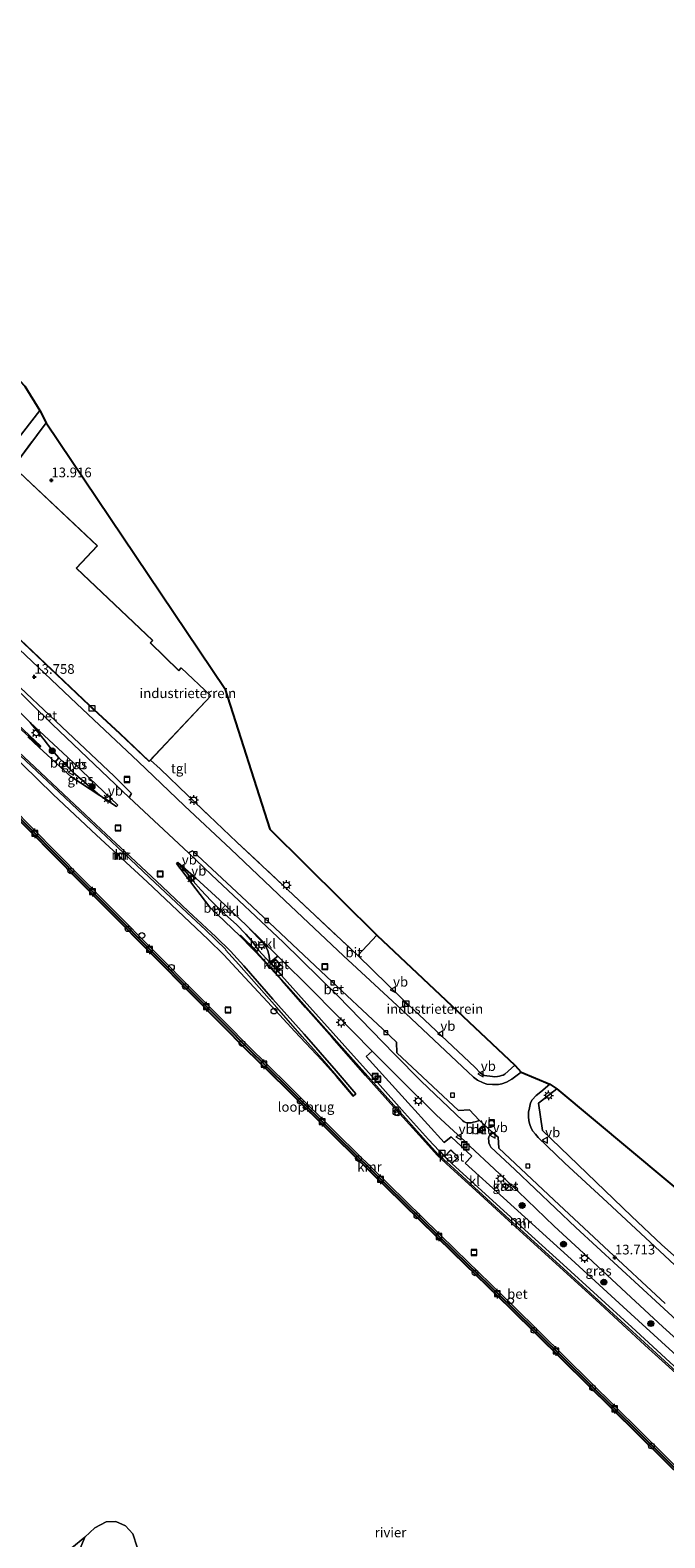
# Model space of a CAD drawing. Units: metres. Extents: x 189997 to 200005, y 437498 to 443753.
# Drawn here: x 191149 to 191313, y 442878 to 443267 of the extents above; entities that cross this region are included whole.
import ezdxf
from ezdxf.enums import TextEntityAlignment as Align

# ---------------------------------------------------------------- set-up
doc = ezdxf.new("R2010")
doc.units = ezdxf.units.M
doc.linetypes.add('IE-TERREINAFSCHEIDING', pattern=[10, 8, -2])
doc.layers.get('0').update_dxf_attribs({"lineweight": 25})
for name, color, linetype, lineweight in [('B-ME-GR-BOOM-S-B1', 93, 'Continuous', 18), ('B-ME-GW-HOOGTEPUNT-S-B1', 10, 'Continuous', 25), ('B-ME-GW-KRUINLIJN-L-B1', 93, 'Continuous', 18), ('B-ME-GW-TEENLIJN-L-B1', 93, 'Continuous', 18), ('B-ME-IE-GRASLAND-GV-B6', 93, 'Continuous', 18), ('B-ME-IE-GRONDWERKLIJN-GROND_INGERICHT-GV-B6', 253, 'Continuous', 18), ('B-ME-IE-GRONDWERKLIJN-GROND_NIETINGERICHT-GV-B6', 253, 'Continuous', 18), ('B-ME-IE-INRICHTINGSELEMENT-S-B1', 253, 'Continuous', 18), ('B-ME-IE-MEUBILAIR_WEGMEUBILAIR-LICHTMAST-S-B1', 8, 'Continuous', 18), ('B-ME-IE-TERREINAFSCHEIDING-DOORGANG-L-B1', 8, 'IE-TERREINAFSCHEIDING-KUNSTMATIG-OPEN', 18), ('B-ME-IE-TERREINAFSCHEIDING-RASTERHEKWERK-L-B1', 8, 'IE-TERREINAFSCHEIDING', 18), ('B-ME-KG-KADASTRAAL-DAKRAND-L-B1', 13, 'Continuous', 18), ('B-ME-KG-KADASTRAAL-OPNAMEDTMGRENS-L-B1', 10, 'Continuous', 25), ('B-ME-KW-LOOPBRUG-GV-B7', 213, 'Continuous', 18), ('B-ME-MW-MUUR-GV-B6', 8, 'IE-TERREINAFSCHEIDING-KUNSTMATIG', 18), ('B-ME-MW-MUUR-L-B1', 8, 'IE-TERREINAFSCHEIDING-KUNSTMATIG', 18), ('B-ME-OB-BEKLEDING-GV-B6', 253, 'Continuous', 18), ('B-ME-OB-WATERLIJN-L-B1', 133, 'OB-WATERLIJN', 18), ('B-ME-OG-BEBOUWING-GV-B6', 173, 'Continuous', 18), ('B-ME-OG-WATER-GV-B6', 153, 'Continuous', 18), ('B-ME-VH-VERH_SOORT-BETON-OVERIG-GV-B6', 8, 'IE-TERREINAFSCHEIDING-NATUURLIJK-HOUTWAL', 18), ('B-ME-VH-VERH_SOORT-BITUMEN-GV-B6', 8, 'IE-TERREINAFSCHEIDING-NATUURLIJK-HOUTWAL', 18), ('B-ME-VH-VERH_SOORT-KLINKERS-GV-B6', 8, 'IE-TERREINAFSCHEIDING-NATUURLIJK-HOUTWAL', 18), ('B-ME-VH-VERH_SOORT-TEGELS-GV-B6', 8, 'Continuous', 18), ('B-ME-VV-BOLDER-S-B1', 213, 'Continuous', 18), ('B-ME-VV-KADEMUUR-GV-B6', 10, 'Continuous', 25), ('B-ME-VV-KOLK-S-B1', 8, 'Continuous', 18), ('B-ME-VW-MEUBILAIR_WEGMEUBILAIR-VERKEERSBORD-S-B1', 8, 'Continuous', 18)]:
    doc.layers.add(name, color=color, linetype=linetype, lineweight=lineweight)
doc.styles.add('NLCS-ISO', font='NLCS-ISO.TTF')
doc.linetypes.add('IE-TERREINAFSCHEIDING-KUNSTMATIG', pattern='A,4,[82,NLCS.SHX,S=0.75,R=90,X=0,Y=0],4,-2', length=10)
doc.linetypes.add('IE-TERREINAFSCHEIDING-KUNSTMATIG-OPEN', pattern='A,7,-1.5,[67,NLCS.SHX,S=0.75,R=0,X=0,Y=0],-1.5', length=10)
doc.linetypes.add('IE-TERREINAFSCHEIDING-NATUURLIJK-HOUTWAL', pattern='A,7,-1.5,[67,NLCS.SHX,S=0.75,R=45,X=0,Y=0],-1.5,7,-1.5,[70,NLCS.SHX,S=0.75,R=0,X=0,Y=0],-1.5', length=20)
doc.linetypes.add('OB-WATERLIJN', pattern='A,10,[32,NLCS.SHX,S=2,R=0,X=0,Y=0],-12', length=22)

# ---------------------------------------------------------------- blocks, each defined once
blk = doc.blocks.new('dtb')
blk.add_circle((0, 0), 0.75)
blk = doc.blocks.new('bolder')
for p, q in [((-0.75, 0), (-1.25, 0)), ((-0.75, 0.75), (-0.75, -0.75)), ((0.75, 0.75), (-0.75, 0.75)), ((0.75, -0.75), (0.75, 0.75)), ((0.75, 0), (1.25, 0)), ((-0.75, -0.75), (0.75, -0.75))]:
    blk.add_line(p, q)
blk.add_circle((0, 0), 0.673)
blk = doc.blocks.new('kast')
blk.add_line((-0.75, -0.75), (0.75, 0.75))
blk.add_lwpolyline([(-0.75, 0.75), (0.75, 0.75), (0.75, -0.75), (-0.75, -0.75)], close=True)
blk = doc.blocks.new('put')
for p, q in [((0.75, 0.75), (-0.75, 0.75)), ((-0.75, 0.75), (-0.75, -0.75)), ((0.75, -0.75), (0.75, 0.75)), ((-0.75, -0.75), (0.75, -0.75))]:
    blk.add_line(p, q)
blk.add_lwpolyline([(-0.625, 0.625), (0.625, 0.625), (0.625, -0.625), (-0.625, -0.625)], close=True)
blk = doc.blocks.new('verkeersbord')
for p, q in [((0, 0.75), (-0.75, -0.625)), ((0.75, -0.625), (0, 0.75)), ((-0.75, -0.625), (0.75, -0.625))]:
    blk.add_line(p, q)
blk = doc.blocks.new('prullenbak')
for centre in [(-0.375, 0), (0.375, 0)]:
    blk.add_circle(centre, 0.75)
blk = doc.blocks.new('boom')
blk.add_hatch(color=256).paths.add_polyline_path([(-0.75, 0, 1), (0.75, 0, 1)])
blk.add_circle((0, 0), 0.75)
blk = doc.blocks.new('hoogtepunt')
for p, q in [((-0.5, 0), (0.5, 0)), ((0, 0.5), (0, -0.5))]:
    blk.add_line(p, q)
blk = doc.blocks.new('kolk')
blk.add_lwpolyline([(-0.5, -0.5), (0.5, -0.5), (0.5, 0.5), (-0.5, 0.5)], close=True)
blk = doc.blocks.new('lantaarnpaal')
for p, q in [((-0.75, 0), (-1.25, 0)), ((-0.88, 0.88), (-0.53, 0.53)), ((0, 0.75), (0, 1.25)), ((0.53, 0.53), (0.88, 0.88)), ((0.75, 0), (1.25, 0)), ((-0.53, -0.53), (-0.88, -0.88)), ((0, -0.75), (0, -1.25)), ((0.53, -0.53), (0.88, -0.88))]:
    blk.add_line(p, q)
blk.add_circle((0, 0), 0.75)

msp = doc.modelspace()

# ---------------------------------------------------------------- linework, layer by layer
at = {"layer": 'B-ME-GW-KRUINLIJN-L-B1'}
msp.add_line((191156.37, 443079.06, 14.66), (191157.92, 443077.63, 14.66), dxfattribs=at)
for points in [[(191156.37, 443079.06, 14.66), (191154.51, 443081.15, 14.57), (191152.5, 443083.72, 14.35), (191151.47, 443085.05, 14.17), (191148.95, 443088.23, 13.94)], [(191166.95, 443069.35, 14.05), (191163.63, 443072.18, 14.41), (191160, 443075.27, 14.73), (191158.44, 443076.89, 14.71), (191157.92, 443077.63, 14.66)], [(191166.95, 443069.35, 14.05), (191171.19, 443066.54, 13.94), (191171.61, 443066.82, 13.92)], [(191207.89, 443029.41, 14.34), (191206.5, 443031.4, 14.51), (191204.68, 443033.51, 14.63), (191202.23, 443035.98, 14.63), (191199.21, 443038.73, 14.72), (191195.68, 443042.11, 14.63), (191192.99, 443044.94, 14.37), (191191.04, 443047.25, 14.2), (191189.71, 443048.96, 14.04), (191187.1, 443052.06, 13.9)]]:
    msp.add_polyline3d(points, dxfattribs=at)
at = {"layer": 'B-ME-GW-TEENLIJN-L-B1'}
for points in [[(191171.61, 443066.82, 13.92), (191158.56, 443079.29, 13.94), (191148.95, 443088.23, 13.94)], [(191187.1, 443052.06, 13.9), (191191.76, 443048.01, 13.93), (191197.87, 443042.4, 13.93), (191204.81, 443035.74, 13.97)], [(191210.84, 443026.18, 14.01), (191210.71, 443027.84, 14.09), (191210.37, 443029.34, 14.08), (191209.57, 443030.73, 14.03), (191204.81, 443035.74, 13.97)]]:
    msp.add_polyline3d(points, dxfattribs=at)
at = {"layer": 'B-ME-IE-GRASLAND-GV-B6'}
for points in [[(191148.95, 443088.23, 13.94), (191151.47, 443085.05, 14.17), (191152.5, 443083.72, 14.35), (191154.51, 443081.15, 14.57), (191156.37, 443079.06, 14.66), (191155.35, 443077.98, 14.66), (191151.29, 443081.73, 14.67), (191151.69, 443082.12, 14.65), (191145.78, 443087.72, 13.88), (191137.4, 443095.61, 13.81), (191132.48, 443100.28, 13.81), (191134.11, 443102.82, 13.9), (191137.55, 443099.31, 13.92), (191148.95, 443088.23, 13.94)], [(191171.61, 443066.82, 13.92), (191171.19, 443066.54, 13.94), (191166.95, 443069.35, 14.05), (191163.63, 443072.18, 14.41), (191160, 443075.27, 14.73), (191158.44, 443076.89, 14.71), (191157.92, 443077.63, 14.66), (191156.37, 443079.06, 14.66), (191154.51, 443081.15, 14.57), (191152.5, 443083.72, 14.35), (191151.47, 443085.05, 14.17), (191148.95, 443088.23, 13.94), (191158.56, 443079.29, 13.94), (191171.61, 443066.82, 13.92)], [(191166.95, 443069.35, 14.05), (191159.4, 443074.23, 14.68), (191156.93, 443076.52, 14.66), (191157.92, 443077.63, 14.66), (191158.44, 443076.89, 14.71), (191160, 443075.27, 14.73), (191163.63, 443072.18, 14.41), (191166.95, 443069.35, 14.05)], [(191324.83, 442916.48, 13.7), (191302.17, 442937.26, 13.68), (191288.73, 442949.52, 13.68), (191271.18, 442965.38, 13.69), (191261.35, 442974.33, 13.79), (191262.99, 442976.14, 13.83), (191257.68, 442981.17, 13.84), (191255.87, 442979.68, 13.84), (191247.44, 442988.96, 13.9), (191235.76, 443001.91, 13.97), (191237.3, 443003.28, 13.96), (191245.88, 442994.64, 13.97), (191253.9, 442986.74, 13.9), (191258.3, 442982.7, 13.86), (191261.22, 442980.05, 13.87), (191262.49, 442978.71, 13.89), (191268.79, 442972.89, 13.9), (191275, 442967, 13.87), (191284.29, 442958.09, 13.88), (191292.99, 442950.03, 13.88), (191302.89, 442940.86, 13.87), (191312.4, 442932.09, 13.79), (191323, 442922.48, 13.73)], [(191271.62, 442969.29, 13.8), (191270.91, 442968.57, 13.8), (191271.91, 442967.6, 13.8), (191272.62, 442968.32, 13.8), (191271.62, 442969.29, 13.8)]]:
    msp.add_polyline3d(points, dxfattribs=at)
at = {"layer": 'B-ME-IE-GRONDWERKLIJN-GROND_INGERICHT-GV-B6'}
for points in [[(191153.06, 443165.66, 13.73), (191199.22, 443097.03, 14), (191210.86, 443060.62, 14.01), (191238.47, 443033.27, 13.95), (191233.54, 443028.05, 13.88), (191215.46, 443045.01, 13.83), (191202.32, 443057.33, 13.8), (191189.63, 443069.32, 13.79), (191182.53, 443076.27, 13.74), (191180, 443078.46, 13.73), (191195.63, 443095.09, 13.73), (191187.95, 443102.37, 13.73), (191187.36, 443101.63, 13.73), (191180.03, 443108.8, 13.73), (191180.64, 443109.42, 13.73), (191160.87, 443128.08, 13.73), (191166.33, 443133.84, 13.73), (191144.58, 443154.29, 13.73), (191153.06, 443165.66, 13.73)], [(191238.47, 443033.27, 13.95), (191274.18, 442999.7, 13.98), (191271.59, 442997.35, 13.93), (191271.14, 442997.12, 13.93), (191270.7, 442996.97, 13.93), (191270.22, 442996.83, 13.93), (191269.66, 442996.73, 13.94), (191268.95, 442996.68, 13.93), (191268.35, 442996.73, 13.92), (191267.66, 442996.82, 13.92), (191266.88, 442996.91, 13.92), (191266.3, 442997.04, 13.92), (191265.76, 442997.28, 13.92), (191265.31, 442997.61, 13.92), (191263.8, 442999.12, 13.91), (191245.11, 443016.75, 13.88), (191233.54, 443028.05, 13.88), (191238.47, 443033.27, 13.95)], [(191330.58, 442936.87, 13.69), (191312.12, 442953.23, 13.7), (191304.32, 442960.63, 13.76), (191281.25, 442982.77, 13.86), (191280.29, 442989.83, 13.88), (191284.95, 442993.55, 13.88)], [(191284.95, 442993.55, 13.88), (191359.59, 442931.26, 14.08)]]:
    msp.add_polyline3d(points, dxfattribs=at)
at = {"layer": 'B-ME-IE-GRONDWERKLIJN-GROND_NIETINGERICHT-GV-B6'}
msp.add_polyline3d([(191159.66, 442874.95, 7.35), (191163.03, 442877.73, 7.35), (191161.19, 442873.12, 7.7)], dxfattribs=at)
at = {"layer": 'B-ME-IE-TERREINAFSCHEIDING-DOORGANG-L-B1'}
msp.add_line((191182.53, 443076.27, 13.74), (191189.63, 443069.32, 13.79), dxfattribs=at)
at = {"layer": 'B-ME-IE-TERREINAFSCHEIDING-RASTERHEKWERK-L-B1'}
for p, q in [((191144.58, 443154.29, 13.73), (191153.06, 443165.66, 13.73)), ((191180, 443078.46, 13.73), (191182.53, 443076.27, 13.74))]:
    msp.add_line(p, q, dxfattribs=at)
msp.add_polyline3d([(191189.63, 443069.32, 13.79), (191202.32, 443057.33, 13.8), (191215.46, 443045.01, 13.83), (191233.54, 443028.05, 13.88), (191238.47, 443033.27, 13.95)], dxfattribs=at)
at = {"layer": 'B-ME-KG-KADASTRAAL-DAKRAND-L-B1'}
for points in [[(191144.59, 443154.22, 18.22), (191166.26, 443133.84, 18.18), (191160.79, 443128.08, 18.18), (191180.57, 443109.42, 19.55), (191179.96, 443108.8, 19.75), (191187.37, 443101.56, 19.75), (191187.96, 443102.29, 16.93), (191195.56, 443095.09, 16.91), (191179.7, 443078.21, 16.91), (191172.16, 443085.34, 19.64), (191164.22, 443092.66, 19.69), (191125.26, 443129.53, 18.23), (191144.59, 443154.22, 18.22)], [(191211.28, 443025.92, 15.51), (191212.41, 443026.9, 15.51), (191213.61, 443025.57, 15.51), (191212.4, 443024.62, 15.51), (191211.28, 443025.92, 15.51)], [(191256.07, 442976.06, 14.5), (191257.9, 442974.32, 14.5), (191259.48, 442975.9, 14.5), (191257.63, 442977.74, 14.5), (191256.07, 442976.06, 14.5)], [(191271.62, 442969.22, 14.89), (191272.54, 442968.32, 14.89), (191271.91, 442967.67, 14.89), (191270.98, 442968.57, 14.89), (191271.62, 442969.22, 14.89)]]:
    msp.add_polyline3d(points, dxfattribs=at)
at = {"layer": 'B-ME-KG-KADASTRAAL-OPNAMEDTMGRENS-L-B1'}
msp.add_polyline3d([(191035.09, 443267.08, 13.35), (191041.2, 443265.81, 13.14), (191044.61, 443264.08, 13.2), (191063.47, 443263.38, 13.2), (191101.66, 443254, 13.3), (191093.79, 443216.95, 13.54), (191097.45, 443214.15, 13.86), (191099.96, 443207.15, 13.86), (191123.98, 443194.21, 13.68), (191124.74, 443193.22, 13.3), (191146.3, 443176.43, 13.14), (191146.38, 443176.37, 13.65), (191147.54, 443175.1, 13.65), (191151.4, 443168.8, 13.69), (191153.06, 443165.66, 13.73), (191199.22, 443097.03, 14), (191210.86, 443060.62, 14.01), (191238.47, 443033.27, 13.95), (191274.18, 442999.7, 13.98), (191275.77, 442997.86, 13.85), (191283.14, 442994.75, 13.82), (191284.95, 442993.55, 13.88), (191359.59, 442931.26, 14.08)], dxfattribs=at)
at = {"layer": 'B-ME-KW-LOOPBRUG-GV-B7'}
msp.add_polyline3d([(191221.01, 442989.03, 11.06), (191220, 442988.12, 11.06), (191219.39, 442988.78, 11.06), (191220.41, 442989.7, 11.06), (191221.01, 442989.03, 11.06)], dxfattribs=at)
at = {"layer": 'B-ME-MW-MUUR-GV-B6'}
for points in [[(191233.03, 442992.25, 11.39), (191232.41, 442991.71, 11.29), (191228.11, 442996.74, 11.29), (191224.26, 443000.98, 11.29), (191217.31, 443008.36, 11.3), (191211.36, 443014.81, 11.32), (191203.29, 443023.53, 11.31), (191198.95, 443028.2, 11.28), (191194.92, 443032.11, 11.25), (191179.11, 443047, 11.26), (191166.08, 443059.14, 11.27), (191154.88, 443069.63, 11.23), (191139.05, 443085, 11.23)], [(191145.78, 443087.72, 13.88), (191151.69, 443082.12, 14.65), (191151.29, 443081.73, 14.67), (191148.35, 443084.46, 14.43)], [(191143.31, 443083.06, 14.24), (191150.04, 443076.73, 14.68), (191157.56, 443069.71, 14.61), (191165.95, 443061.81, 14.03), (191174.81, 443053.47, 13.92), (191183.05, 443045.82, 14.04), (191189.82, 443039.42, 14.52), (191196.88, 443032.79, 14.66), (191200.64, 443029.15, 14.64), (191204.12, 443025.35, 14.28), (191211.65, 443016.71, 13.52), (191219.68, 443007.65, 12.69), (191227.99, 442998.2, 11.85), (191233.03, 442992.25, 11.39)], [(191320.2, 442916.07, 11.45), (191307.76, 442927.35, 11.41), (191296.19, 442938.05, 11.4), (191283.76, 442949.34, 11.43), (191272.54, 442959.56, 11.4), (191263.14, 442968.19, 11.39), (191257.5, 442973.28, 11.4), (191254.18, 442976.35, 11.36), (191249.39, 442981.63, 11.42), (191242.8, 442988.95, 11.48), (191235.58, 442997.04, 11.61), (191226.92, 443006.84, 12.35), (191220.02, 443014.55, 13.09), (191213.94, 443021.53, 13.67), (191210.22, 443025.64, 14.01), (191207.25, 443028.85, 14.3), (191206.28, 443029.85, 14.44), (191203.07, 443033.08, 14.63), (191203.28, 443033.29, 14.68), (191207.52, 443029.1, 14.3), (191207.89, 443029.41, 14.34)], [(191207.89, 443029.41, 14.34), (191210.84, 443026.18, 14.01), (191213.85, 443022.8, 14.03), (191221.22, 443014.68, 13.95), (191230.2, 443004.62, 14.01), (191238.62, 442995.19, 14.03), (191245.67, 442987.4, 13.94), (191251.87, 442980.46, 13.98), (191256, 442976.06, 13.83), (191257.9, 442974.25, 13.83), (191270.39, 442962.9, 13.65), (191286.61, 442948.14, 13.73), (191304.35, 442931.95, 13.67), (191317.47, 442919.94, 13.71)]]:
    msp.add_polyline3d(points, dxfattribs=at)
at = {"layer": 'B-ME-MW-MUUR-L-B1'}
for points in [[(191090.66, 443139.14, 15.16), (191099.97, 443130.25, 15.08), (191114.67, 443116.5, 15), (191125.37, 443106.35, 14.96), (191133.88, 443098.35, 14.96), (191144.93, 443087.88, 15.11), (191151.41, 443082, 14.8)], [(191232.4, 442991.9, 11.41), (191229.24, 442995.64, 11.67), (191224.33, 443001.28, 12.11), (191219.23, 443007.11, 12.7), (191212.63, 443014.59, 13.31), (191202.86, 443025.65, 14.17), (191199.43, 443029.45, 14.62), (191199.51, 443029.55, 14.63), (191194.26, 443034.61, 14.63), (191189.42, 443039.14, 14.67), (191179.75, 443048.19, 14.54), (191171.47, 443056.02, 14.44), (191162.71, 443064.26, 14.71), (191154.84, 443071.67, 14.77), (191146.44, 443079.57, 14.61), (191137.56, 443087.84, 13.82), (191129.22, 443095.61, 13.13), (191121.98, 443102.4, 12.45), (191115.31, 443108.62, 11.9), (191110.12, 443113.48, 11.34)], [(191350.21, 442889.23, 14.92), (191345.49, 442893.46, 15.06), (191333.97, 442904, 15), (191322.06, 442914.89, 14.97), (191305.55, 442929.94, 14.9), (191293.71, 442940.73, 14.88), (191281.88, 442951.52, 14.86), (191269.9, 442962.37, 14.88), (191257.42, 442973.83, 14.87), (191254.43, 442976.49, 14.91), (191251.25, 442980.01, 14.96), (191242.85, 442989.38, 14.96), (191231.67, 443001.83, 14.93), (191216.15, 443019.21, 14.9), (191207.37, 443028.93, 14.91), (191203.22, 443033.12, 14.91)]]:
    msp.add_polyline3d(points, dxfattribs=at)
at = {"layer": 'B-ME-OB-BEKLEDING-GV-B6'}
for points in [[(191207.89, 443029.41, 14.34), (191207.52, 443029.1, 14.3), (191203.28, 443033.29, 14.68), (191203.07, 443033.08, 14.63), (191195.31, 443040.5, 14.62), (191186.75, 443051.75, 13.9), (191187.1, 443052.06, 13.9), (191189.71, 443048.96, 14.04), (191191.04, 443047.25, 14.2), (191192.99, 443044.94, 14.37), (191195.68, 443042.11, 14.63), (191199.21, 443038.73, 14.72), (191202.23, 443035.98, 14.63), (191204.68, 443033.51, 14.63), (191206.5, 443031.4, 14.51), (191207.89, 443029.41, 14.34)], [(191204.81, 443035.74, 13.97), (191209.57, 443030.73, 14.03), (191210.37, 443029.34, 14.08), (191210.71, 443027.84, 14.09), (191210.84, 443026.18, 14.01), (191207.89, 443029.41, 14.34), (191206.5, 443031.4, 14.51), (191204.68, 443033.51, 14.63), (191202.23, 443035.98, 14.63), (191199.21, 443038.73, 14.72), (191195.68, 443042.11, 14.63), (191192.99, 443044.94, 14.37), (191191.04, 443047.25, 14.2), (191189.71, 443048.96, 14.04), (191187.1, 443052.06, 13.9), (191191.76, 443048.01, 13.93), (191197.87, 443042.4, 13.93), (191204.81, 443035.74, 13.97)], [(191212.91, 443027.83, 13.94), (191210.84, 443026.18, 14.01), (191210.71, 443027.84, 14.09), (191210.37, 443029.34, 14.08), (191209.57, 443030.73, 14.03), (191204.81, 443035.74, 13.97), (191212.91, 443027.83, 13.94)], [(191161.19, 442873.12, 7.7), (191163.03, 442877.73, 7.35), (191165.59, 442880.13, 7.35), (191168.6, 442881.69, 7.35), (191171.07, 442881.77, 7.35), (191173.53, 442880.7, 7.35), (191175.41, 442878.56, 7.35), (191176.57, 442875.16, 7.35)]]:
    msp.add_polyline3d(points, dxfattribs=at)
at = {"layer": 'B-ME-OB-WATERLIJN-L-B1'}
for points in [[(191111.79, 443098.49, 7.36), (191113.56, 443096.25, 7.36), (191115.76, 443094, 7.36), (191124.25, 443085.31, 7.36), (191133.77, 443075.62, 7.36), (191143.42, 443065.72, 7.36), (191154.94, 443054.04, 7.36), (191168.74, 443040.08, 7.36), (191181.22, 443027.46, 7.36), (191190.11, 443018.52, 7.36), (191198.82, 443009.74, 7.36), (191204.5, 443004, 7.36), (191214.95, 442993.71, 7.36), (191228.06, 442980.72, 7.36), (191258.2, 442951.19, 7.36), (191273.07, 442936.71, 7.36), (191286.46, 442923.52, 7.36), (191299.45, 442910.7, 7.36), (191318.43, 442892.05, 7.36)], [(191159.66, 442874.95, 7.35), (191163.03, 442877.73, 7.35), (191165.59, 442880.13, 7.35), (191168.6, 442881.69, 7.35), (191171.07, 442881.77, 7.35), (191173.53, 442880.7, 7.35), (191175.41, 442878.56, 7.35), (191176.57, 442875.16, 7.35)]]:
    msp.add_polyline3d(points, dxfattribs=at)
at = {"layer": 'B-ME-OG-BEBOUWING-GV-B6'}
for points in [[(191144.58, 443154.29, 13.73), (191166.33, 443133.84, 13.73), (191160.87, 443128.08, 13.73), (191180.64, 443109.42, 13.73), (191180.03, 443108.8, 13.73), (191187.36, 443101.63, 13.73), (191187.95, 443102.37, 13.73), (191195.63, 443095.09, 13.73), (191180, 443078.46, 13.73), (191179.7, 443078.14, 13.73), (191172.12, 443085.31, 13.73), (191164.19, 443092.62, 13.73), (191125.19, 443129.53, 13.73), (191144.58, 443154.29, 13.73)], [(191211.21, 443025.92, 13.97), (191212.41, 443026.97, 13.97), (191213.68, 443025.57, 13.97), (191212.4, 443024.55, 13.97), (191211.21, 443025.92, 13.97)], [(191259.55, 442975.9, 13.83), (191257.9, 442974.25, 13.83), (191256, 442976.06, 13.83), (191257.63, 442977.82, 13.83), (191259.55, 442975.9, 13.83)], [(191271.62, 442969.29, 13.8), (191272.62, 442968.32, 13.8), (191271.91, 442967.6, 13.8), (191270.91, 442968.57, 13.8), (191271.62, 442969.29, 13.8)]]:
    msp.add_polyline3d(points, dxfattribs=at)
at = {"layer": 'B-ME-OG-WATER-GV-B6'}
for points in [[(191082.29, 443118.77, 7.36), (191084.05, 443112.9, 7.36), (191093.48, 443107.82, 7.36), (191102.95, 443102.71, 7.36), (191111.39, 443098.18, 7.36), (191111.79, 443098.49, 7.36), (191113.56, 443096.25, 7.36), (191115.76, 443094, 7.36), (191124.25, 443085.31, 7.36), (191133.77, 443075.62, 7.36), (191143.42, 443065.72, 7.36), (191154.94, 443054.04, 7.36), (191168.74, 443040.08, 7.36), (191181.22, 443027.46, 7.36), (191190.11, 443018.52, 7.36), (191198.82, 443009.74, 7.36), (191204.5, 443004, 7.36), (191214.95, 442993.71, 7.36), (191228.06, 442980.72, 7.36), (191258.2, 442951.19, 7.36), (191273.07, 442936.71, 7.36), (191286.46, 442923.52, 7.36), (191299.45, 442910.7, 7.36), (191318.43, 442892.05, 7.36)], [(191176.57, 442875.16, 7.35), (191175.41, 442878.56, 7.35), (191173.53, 442880.7, 7.35), (191171.07, 442881.77, 7.35), (191168.6, 442881.69, 7.35), (191165.59, 442880.13, 7.35), (191163.03, 442877.73, 7.35), (191159.66, 442874.95, 7.35)]]:
    msp.add_polyline3d(points, dxfattribs=at)
at = {"layer": 'B-ME-VH-VERH_SOORT-BETON-OVERIG-GV-B6'}
for points in [[(191175.13, 443069.9, 13.83), (191174.48, 443068.84, 13.83), (191154.68, 443087.71, 13.87), (191133.03, 443108.96, 13.86), (191131.48, 443110.66, 13.8), (191131.39, 443110.86, 13.78), (191131.43, 443110.98, 13.77), (191131.54, 443111.07, 13.77), (191131.73, 443111.1, 13.73), (191143.24, 443100.17, 13.75), (191157.12, 443087.1, 13.75), (191170.63, 443074.31, 13.74), (191175.13, 443069.9, 13.83)], [(191111.86, 443100, 10.96), (191114.31, 443096.91, 10.97), (191116.47, 443094.7, 10.98), (191124.96, 443086.01, 10.93), (191134.48, 443076.32, 10.9), (191144.14, 443066.42, 10.9), (191155.65, 443054.74, 10.84), (191169.45, 443040.78, 10.86), (191181.93, 443028.17, 10.86), (191190.82, 443019.23, 10.89), (191199.53, 443010.44, 10.9), (191205.21, 443004.7, 10.9), (191215.65, 442994.42, 10.87), (191228.76, 442981.44, 10.92), (191258.9, 442951.91, 10.95), (191273.77, 442937.42, 10.93), (191287.16, 442924.23, 10.97), (191300.15, 442911.42, 10.95), (191319.13, 442892.76, 11)], [(191157.92, 443077.63, 14.66), (191156.93, 443076.52, 14.66), (191155.35, 443077.98, 14.66), (191156.37, 443079.06, 14.66), (191157.92, 443077.63, 14.66)], [(191318.78, 442892.41, 11), (191299.8, 442911.06, 10.95), (191286.81, 442923.87, 10.97), (191273.42, 442937.07, 10.93), (191258.55, 442951.55, 10.95), (191228.41, 442981.08, 10.92), (191215.3, 442994.06, 10.87), (191204.86, 443004.35, 10.9), (191199.18, 443010.09, 10.9), (191190.47, 443018.87, 10.89), (191181.58, 443027.81, 10.86), (191169.09, 443040.43, 10.86), (191155.29, 443054.39, 10.84), (191143.78, 443066.07, 10.9)], [(191189.85, 443054.5, 13.82), (191190.9, 443055.01, 13.82), (191204.81, 443042.05, 13.88), (191225.5, 443022.62, 13.88), (191240.06, 443008.96, 13.87), (191243.55, 443005.61, 13.84), (191243.65, 443002.86, 13.82), (191259.62, 442987.95, 13.79), (191262.41, 442988.13, 13.79), (191264.94, 442985.49, 13.77), (191264.66, 442985.31, 13.78), (191264.25, 442985.14, 13.78), (191263.86, 442985.02, 13.78), (191263.41, 442984.91, 13.78), (191262.9, 442984.82, 13.79), (191262.36, 442984.74, 13.79), (191261.83, 442984.79, 13.79), (191261.45, 442984.89, 13.82), (191261.01, 442985.01, 13.85), (191260.6, 442985.34, 13.88), (191249.92, 442995.56, 13.9), (191243.03, 443002.54, 13.9), (191228.43, 443017.6, 13.91), (191214.3, 443031.44, 13.91), (191195.76, 443048.89, 13.91), (191189.85, 443054.5, 13.82)], [(191265.48, 442982.31, 13.83), (191265.21, 442982.27, 13.83), (191264.88, 442982.32, 13.83), (191264.74, 442982.46, 13.83), (191264.69, 442982.58, 13.83), (191264.64, 442982.78, 13.83), (191264.69, 442982.98, 13.81), (191265.41, 442983.74, 13.83), (191265.62, 442983.83, 13.83), (191265.77, 442983.86, 13.83), (191266.05, 442983.85, 13.83), (191266.24, 442983.75, 13.83), (191266.35, 442983.57, 13.83), (191266.4, 442983.27, 13.83), (191266.25, 442982.98, 13.83), (191265.48, 442982.31, 13.83)], [(191330.93, 442920.04, 13.71), (191311.58, 442937.77, 13.76), (191289.94, 442957.73, 13.81), (191274.18, 442972.71, 13.84), (191267.91, 442978.46, 13.82), (191267.65, 442979.03, 13.82), (191267.45, 442979.59, 13.82), (191267.41, 442980.03, 13.82), (191267.37, 442980.74, 13.82), (191267.43, 442981.14, 13.82), (191267.67, 442981.72, 13.82), (191267.9, 442982.06, 13.81), (191268.23, 442982.48, 13.79)], [(191268.23, 442982.48, 13.79), (191269.81, 442981.05, 13.81), (191269.97, 442978.25, 13.81), (191284.21, 442964.85, 13.81), (191297.19, 442952.72, 13.81), (191312.95, 442938.08, 13.72)]]:
    msp.add_polyline3d(points, dxfattribs=at)
at = {"layer": 'B-ME-VH-VERH_SOORT-BITUMEN-GV-B6'}
for points in [[(191147.54, 443175.1, 13.65), (191151.4, 443168.8, 13.69), (191127.18, 443137.59, 13.67)], [(191146.08, 443107.15, 13.7), (191161.02, 443093.02, 13.7), (191176.82, 443078.09, 13.67), (191188.8, 443066.67, 13.71), (191200.75, 443055.49, 13.72), (191214.72, 443042.22, 13.72), (191229.86, 443027.95, 13.72), (191245.95, 443013, 13.68), (191262.01, 442997.93, 13.68), (191263.45, 442996.55, 13.68), (191264.49, 442995.76, 13.68), (191265.95, 442995.1, 13.68), (191266.89, 442994.81, 13.68), (191268.34, 442994.72, 13.68), (191269.88, 442994.68, 13.7), (191270.79, 442994.84, 13.7), (191271.98, 442995.28, 13.74), (191273.4, 442996.08, 13.8), (191275.77, 442997.86, 13.85), (191283.14, 442994.75, 13.82), (191280.84, 442992.81, 13.8), (191279.67, 442991.82, 13.79), (191278.64, 442990.74, 13.78), (191278.15, 442989.92, 13.75), (191277.89, 442988.62, 13.73), (191277.63, 442987.52, 13.72), (191277.64, 442986.4, 13.68), (191277.8, 442985.3, 13.68), (191278.04, 442984.32, 13.7), (191278.37, 442983.38, 13.71), (191278.77, 442982.65, 13.71), (191279.44, 442981.83, 13.7), (191280.21, 442980.96, 13.69), (191287.1, 442974.4, 13.66), (191297.99, 442964.3, 13.58), (191311.62, 442951.61, 13.59), (191324.38, 442939.76, 13.6)], [(191312.95, 442938.08, 13.72), (191297.19, 442952.72, 13.81), (191284.21, 442964.85, 13.81), (191269.97, 442978.25, 13.81), (191269.81, 442981.05, 13.81), (191268.23, 442982.48, 13.79), (191264.94, 442985.49, 13.77), (191262.41, 442988.13, 13.79), (191259.62, 442987.95, 13.79), (191243.65, 443002.86, 13.82), (191243.55, 443005.61, 13.84), (191240.06, 443008.96, 13.87), (191225.5, 443022.62, 13.88), (191204.81, 443042.05, 13.88), (191190.9, 443055.01, 13.82), (191189.85, 443054.5, 13.82), (191174.48, 443068.84, 13.83), (191175.13, 443069.9, 13.83), (191170.63, 443074.31, 13.74), (191157.12, 443087.1, 13.75), (191143.24, 443100.17, 13.75)]]:
    msp.add_polyline3d(points, dxfattribs=at)
at = {"layer": 'B-ME-VH-VERH_SOORT-KLINKERS-GV-B6'}
for points in [[(191133.03, 443108.96, 13.86), (191154.68, 443087.71, 13.87), (191174.48, 443068.84, 13.83), (191189.85, 443054.5, 13.82), (191195.76, 443048.89, 13.91), (191214.3, 443031.44, 13.91), (191228.43, 443017.6, 13.91), (191243.03, 443002.54, 13.9), (191249.92, 442995.56, 13.9), (191260.6, 442985.34, 13.88), (191261.01, 442985.01, 13.85), (191261.45, 442984.89, 13.82), (191261.83, 442984.79, 13.79), (191262.36, 442984.74, 13.79), (191262.9, 442984.82, 13.79), (191263.41, 442984.91, 13.78), (191263.86, 442985.02, 13.78), (191264.25, 442985.14, 13.78), (191264.66, 442985.31, 13.78), (191264.94, 442985.49, 13.77), (191268.23, 442982.48, 13.79), (191267.9, 442982.06, 13.81), (191267.67, 442981.72, 13.82), (191267.43, 442981.14, 13.82), (191267.37, 442980.74, 13.82), (191267.41, 442980.03, 13.82), (191267.45, 442979.59, 13.82), (191267.65, 442979.03, 13.82), (191267.91, 442978.46, 13.82), (191274.18, 442972.71, 13.84), (191289.94, 442957.73, 13.81), (191311.58, 442937.77, 13.76), (191330.93, 442920.04, 13.71)], [(191148.35, 443084.46, 14.43), (191151.29, 443081.73, 14.67), (191155.35, 443077.98, 14.66), (191156.93, 443076.52, 14.66), (191159.4, 443074.23, 14.68), (191166.95, 443069.35, 14.05), (191171.19, 443066.54, 13.94), (191171.61, 443066.82, 13.92), (191158.56, 443079.29, 13.94), (191148.95, 443088.23, 13.94), (191137.55, 443099.31, 13.92)], [(191139.05, 443085, 11.23), (191154.88, 443069.63, 11.23), (191166.08, 443059.14, 11.27), (191179.11, 443047, 11.26), (191194.92, 443032.11, 11.25), (191198.95, 443028.2, 11.28), (191203.29, 443023.53, 11.31), (191211.36, 443014.81, 11.32), (191217.31, 443008.36, 11.3), (191224.26, 443000.98, 11.29), (191228.11, 442996.74, 11.29), (191232.41, 442991.71, 11.29), (191233.03, 442992.25, 11.39)], [(191233.03, 442992.25, 11.39), (191227.99, 442998.2, 11.85), (191219.68, 443007.65, 12.69), (191211.65, 443016.71, 13.52), (191204.12, 443025.35, 14.28), (191200.64, 443029.15, 14.64), (191196.88, 443032.79, 14.66), (191189.82, 443039.42, 14.52), (191183.05, 443045.82, 14.04), (191174.81, 443053.47, 13.92), (191165.95, 443061.81, 14.03), (191157.56, 443069.71, 14.61), (191150.04, 443076.73, 14.68), (191143.31, 443083.06, 14.24)], [(191319.13, 442892.76, 11), (191300.15, 442911.42, 10.95), (191287.16, 442924.23, 10.97), (191273.77, 442937.42, 10.93), (191258.9, 442951.91, 10.95), (191228.76, 442981.44, 10.92), (191215.65, 442994.42, 10.87), (191205.21, 443004.7, 10.9), (191199.53, 443010.44, 10.9), (191190.82, 443019.23, 10.89), (191181.93, 443028.17, 10.86), (191169.45, 443040.78, 10.86), (191155.65, 443054.74, 10.84), (191144.14, 443066.42, 10.9)], [(191323, 442922.48, 13.73), (191312.4, 442932.09, 13.79), (191302.89, 442940.86, 13.87), (191292.99, 442950.03, 13.88), (191284.29, 442958.09, 13.88), (191275, 442967, 13.87), (191268.79, 442972.89, 13.9), (191262.49, 442978.71, 13.89), (191261.22, 442980.05, 13.87), (191258.3, 442982.7, 13.86), (191253.9, 442986.74, 13.9), (191245.88, 442994.64, 13.97), (191237.3, 443003.28, 13.96), (191222.15, 443018.74, 13.98), (191212.91, 443027.83, 13.94), (191204.81, 443035.74, 13.97), (191197.87, 443042.4, 13.93), (191191.76, 443048.01, 13.93), (191187.1, 443052.06, 13.9), (191186.75, 443051.75, 13.9), (191195.31, 443040.5, 14.62), (191203.07, 443033.08, 14.63), (191206.28, 443029.85, 14.44), (191207.25, 443028.85, 14.3), (191210.22, 443025.64, 14.01), (191213.94, 443021.53, 13.67), (191220.02, 443014.55, 13.09), (191226.92, 443006.84, 12.35), (191235.58, 442997.04, 11.61), (191242.8, 442988.95, 11.48), (191249.39, 442981.63, 11.42), (191254.18, 442976.35, 11.36), (191257.5, 442973.28, 11.4), (191263.14, 442968.19, 11.39), (191272.54, 442959.56, 11.4), (191283.76, 442949.34, 11.43), (191296.19, 442938.05, 11.4), (191307.76, 442927.35, 11.41), (191320.2, 442916.07, 11.45)], [(191265.21, 442982.27, 13.83), (191265.48, 442982.31, 13.83), (191266.25, 442982.98, 13.83), (191266.4, 442983.27, 13.83), (191266.35, 442983.57, 13.83), (191266.24, 442983.75, 13.83), (191266.05, 442983.85, 13.83), (191265.77, 442983.86, 13.83), (191265.62, 442983.83, 13.83), (191265.41, 442983.74, 13.83), (191264.69, 442982.98, 13.81), (191264.64, 442982.78, 13.83), (191264.69, 442982.58, 13.83), (191264.74, 442982.46, 13.83), (191264.88, 442982.32, 13.83), (191265.21, 442982.27, 13.83)]]:
    msp.add_polyline3d(points, dxfattribs=at)
at = {"layer": 'B-ME-VH-VERH_SOORT-TEGELS-GV-B6'}
for points in [[(191127.18, 443137.59, 13.67), (191151.4, 443168.8, 13.69), (191153.06, 443165.66, 13.73), (191144.58, 443154.29, 13.73)], [(191125.19, 443129.53, 13.73), (191164.19, 443092.62, 13.73), (191172.12, 443085.31, 13.73), (191179.7, 443078.14, 13.73), (191180, 443078.46, 13.73), (191182.53, 443076.27, 13.74), (191189.63, 443069.32, 13.79), (191202.32, 443057.33, 13.8), (191215.46, 443045.01, 13.83), (191233.54, 443028.05, 13.88), (191245.11, 443016.75, 13.88), (191263.8, 442999.12, 13.91), (191265.31, 442997.61, 13.92), (191265.76, 442997.28, 13.92), (191266.3, 442997.04, 13.92), (191266.88, 442996.91, 13.92), (191267.66, 442996.82, 13.92), (191268.35, 442996.73, 13.92), (191268.95, 442996.68, 13.93), (191269.66, 442996.73, 13.94), (191270.22, 442996.83, 13.93), (191270.7, 442996.97, 13.93), (191271.14, 442997.12, 13.93), (191271.59, 442997.35, 13.93), (191274.18, 442999.7, 13.98), (191275.77, 442997.86, 13.85), (191273.4, 442996.08, 13.8), (191271.98, 442995.28, 13.74), (191270.79, 442994.84, 13.7), (191269.88, 442994.68, 13.7), (191268.34, 442994.72, 13.68), (191266.89, 442994.81, 13.68), (191265.95, 442995.1, 13.68), (191264.49, 442995.76, 13.68), (191263.45, 442996.55, 13.68), (191262.01, 442997.93, 13.68), (191245.95, 443013, 13.68), (191229.86, 443027.95, 13.72), (191214.72, 443042.22, 13.72), (191200.75, 443055.49, 13.72), (191188.8, 443066.67, 13.71), (191176.82, 443078.09, 13.67), (191161.02, 443093.02, 13.7), (191146.08, 443107.15, 13.7)], [(191317.47, 442919.94, 13.71), (191304.35, 442931.95, 13.67), (191286.61, 442948.14, 13.73), (191270.39, 442962.9, 13.65), (191257.9, 442974.25, 13.83), (191259.55, 442975.9, 13.83), (191257.63, 442977.82, 13.83), (191256, 442976.06, 13.83), (191251.87, 442980.46, 13.98), (191245.67, 442987.4, 13.94), (191238.62, 442995.19, 14.03), (191230.2, 443004.62, 14.01), (191221.22, 443014.68, 13.95), (191213.85, 443022.8, 14.03), (191210.84, 443026.18, 14.01), (191212.91, 443027.83, 13.94), (191222.15, 443018.74, 13.98), (191237.3, 443003.28, 13.96)], [(191212.41, 443026.97, 13.97), (191211.21, 443025.92, 13.97), (191212.4, 443024.55, 13.97), (191213.68, 443025.57, 13.97), (191212.41, 443026.97, 13.97)], [(191237.3, 443003.28, 13.96), (191235.76, 443001.91, 13.97), (191247.44, 442988.96, 13.9), (191255.87, 442979.68, 13.84), (191257.68, 442981.17, 13.84), (191262.99, 442976.14, 13.83), (191261.35, 442974.33, 13.79), (191271.18, 442965.38, 13.69), (191288.73, 442949.52, 13.68), (191302.17, 442937.26, 13.68), (191324.83, 442916.48, 13.7)], [(191324.38, 442939.76, 13.6), (191311.62, 442951.61, 13.59), (191297.99, 442964.3, 13.58), (191287.1, 442974.4, 13.66), (191280.21, 442980.96, 13.69), (191279.44, 442981.83, 13.7), (191278.77, 442982.65, 13.71), (191278.37, 442983.38, 13.71), (191278.04, 442984.32, 13.7), (191277.8, 442985.3, 13.68), (191277.64, 442986.4, 13.68), (191277.63, 442987.52, 13.72), (191277.89, 442988.62, 13.73), (191278.15, 442989.92, 13.75), (191278.64, 442990.74, 13.78), (191279.67, 442991.82, 13.79), (191280.84, 442992.81, 13.8), (191283.14, 442994.75, 13.82)], [(191283.14, 442994.75, 13.82), (191284.95, 442993.55, 13.88), (191280.29, 442989.83, 13.88), (191281.25, 442982.77, 13.86), (191304.32, 442960.63, 13.76), (191312.12, 442953.23, 13.7), (191330.58, 442936.87, 13.69)]]:
    msp.add_polyline3d(points, dxfattribs=at)
at = {"layer": 'B-ME-VV-KADEMUUR-GV-B6'}
for points in [[(191318.43, 442892.05, 7.36), (191299.45, 442910.7, 7.36), (191286.46, 442923.52, 7.36), (191273.07, 442936.71, 7.36), (191258.2, 442951.19, 7.36), (191228.06, 442980.72, 7.36), (191214.95, 442993.71, 7.36), (191204.5, 443004, 7.36), (191198.82, 443009.74, 7.36), (191190.11, 443018.52, 7.36), (191181.22, 443027.46, 7.36), (191168.74, 443040.08, 7.36), (191154.94, 443054.04, 7.36), (191143.42, 443065.72, 7.36)], [(191143.78, 443066.07, 10.9), (191155.29, 443054.39, 10.84), (191169.09, 443040.43, 10.86), (191181.58, 443027.81, 10.86), (191190.47, 443018.87, 10.89), (191199.18, 443010.09, 10.9), (191204.86, 443004.35, 10.9), (191215.3, 442994.06, 10.87), (191228.41, 442981.08, 10.92), (191258.55, 442951.55, 10.95), (191273.42, 442937.07, 10.93), (191286.81, 442923.87, 10.97), (191299.8, 442911.06, 10.95), (191318.78, 442892.41, 11)]]:
    msp.add_polyline3d(points, dxfattribs=at)

# ---------------------------------------------------------------- block references
at = {"layer": 'B-ME-GR-BOOM-S-B1', "rotation": 90}
for p in [(191154.64, 443080.89, 14.65), (191164.91, 443071.69, 14.32), (191276.02, 442963.42, 13.73), (191286.72, 442953.45, 13.72), (191297.15, 442943.64, 13.73), (191309.27, 442932.9, 13.77)]:
    msp.add_blockref('boom', p, dxfattribs=at)
at = {"layer": 'B-ME-GW-HOOGTEPUNT-S-B1', "rotation": 90}
for p in [(191154.4, 443150.78, 13.92), (191154.4, 443150.78, 13.92), (191150, 443100, 13.76), (191150, 443100, 13.76), (191300, 442950, 13.71), (191300, 442950, 13.71)]:
    msp.add_blockref('hoogtepunt', p, dxfattribs=at)
at = {"layer": 'B-ME-IE-INRICHTINGSELEMENT-S-B1', "rotation": 90}
for name, p in [('kast', (191164.91, 443091.86, 14.88)), ('put', (191173.93, 443073.48, 13.71)), ('put', (191171.61, 443060.93, 13.92)), ('dtb', (191159.43, 443049.86, 10.88)), ('put', (191182.52, 443049.05, 14.04)), ('dtb', (191174.21, 443034.92, 10.86)), ('dtb', (191177.77, 443033.16, 10.91)), ('put', (191225.05, 443025.12, 13.7)), ('dtb', (191185.42, 443024.95, 10.88)), ('kast', (191213.31, 443023.56, 14.87)), ('dtb', (191189.03, 443020.03, 10.85)), ('put', (191200.02, 443013.94, 11.07)), ('dtb', (191211.91, 443013.65, 11.24)), ('kast', (191245.98, 443015.56, 14.85)), ('dtb', (191203.69, 443005.26, 10.86)), ('put', (191238.05, 442996.78, 14.09)), ('put', (191238.75, 442996.05, 14.08)), ('dtb', (191218.7, 442990.4, 10.94)), ('prullenbak', (191243.43, 442987.82, 11.64)), ('dtb', (191243.88, 442987.36, 11.46)), ('put', (191268.15, 442984.79, 13.73)), ('put', (191261.11, 442979.14, 13.91)), ('put', (191261.59, 442978.55, 13.9)), ('dtb', (191233.76, 442975.58, 10.91)), ('kast', (191255.34, 442976.95, 13.97)), ('dtb', (191248.85, 442960.75, 10.95)), ('put', (191263.59, 442951.29, 11.1)), ('dtb', (191263.9, 442946, 10.88)), ('dtb', (191273.06, 442938.82, 11)), ('dtb', (191279.07, 442931.18, 10.9)), ('dtb', (191294.23, 442916.31, 10.88)), ('dtb', (191309.43, 442901.3, 10.96))]:
    msp.add_blockref(name, p, dxfattribs=at)
at = {"layer": 'B-ME-IE-MEUBILAIR_WEGMEUBILAIR-LICHTMAST-S-B1', "rotation": 90}
for p in [(191150.49, 443085.51, 14.13), (191168.96, 443068.56, 14), (191191.17, 443068.2, 14.05), (191190.53, 443047.88, 14.15), (191215.14, 443046.21, 14.05), (191208.7, 443030.72, 14.19), (191229.26, 443010.7, 14), (191249.21, 442990.46, 13.86), (191282.86, 442991.86, 13.98), (191270.51, 442970.36, 13.82), (191292.14, 442949.84, 13.79)]:
    msp.add_blockref('lantaarnpaal', p, dxfattribs=at)
at = {"layer": 'B-ME-VV-BOLDER-S-B1', "rotation": 90}
for p in [(191150.13, 443059.56, 10.9), (191165.03, 443044.51, 10.9), (191179.75, 443029.6, 10.9), (191194.44, 443014.8, 10.89), (191209.33, 442999.93, 10.99), (191224.36, 442985.07, 10.98), (191239.45, 442970.2, 11.01), (191254.54, 442955.42, 10.99), (191269.6, 442940.66, 11.03), (191284.76, 442925.81, 11.01), (191299.92, 442910.9, 10.99)]:
    msp.add_blockref('bolder', p, dxfattribs=at)
at = {"layer": 'B-ME-VV-KOLK-S-B1', "rotation": 90}
for p in [(191191.61, 443054.32, 13.79), (191210.02, 443037.04, 13.83), (191227.09, 443020.95, 13.87), (191240.83, 443008.08, 13.82), (191258.03, 442991.95, 13.59), (191277.49, 442973.63, 13.65)]:
    msp.add_blockref('kolk', p, dxfattribs=at)
at = {"layer": 'B-ME-VW-MEUBILAIR_WEGMEUBILAIR-VERKEERSBORD-S-B1', "rotation": 90}
for p in [(191159.46, 443075.38, 14.71), (191169.01, 443068.53, 13.99), (191188.11, 443050.74, 14), (191190.55, 443047.85, 14.16), (191242.69, 443019.18, 13.91), (191254.91, 443007.77, 13.92), (191265.36, 442997.41, 13.92), (191265.26, 442982.82, 13.97), (191259.62, 442981.13, 13.86), (191268.45, 442981.59, 13.82), (191281.99, 442980.29, 13.86)]:
    msp.add_blockref('verkeersbord', p, dxfattribs=at)

# ---------------------------------------------------------------- texts
at = {"layer": 'B-ME-GW-HOOGTEPUNT-S-B1', "ltscale": 0.2, "style": 'NLCS-ISO'}
for s, p in [('13.916', (191154.4, 443150.78, 13.92)), ('13.916', (191154.4, 443150.78, 13.92)), ('13.758', (191150, 443100, 13.76)), ('13.758', (191150, 443100, 13.76)), ('13.713', (191300, 442950, 13.71)), ('13.713', (191300, 442950, 13.71))]:
    msp.add_text(s, height=2.5, dxfattribs=at).set_placement(p, align=Align.BOTTOM_LEFT)
at = {"layer": 'B-ME-IE-GRASLAND-GV-B6', "ltscale": 0.2, "style": 'NLCS-ISO'}
for p in [(191160.28, 443077.38), (191161.94, 443073.49), (191271.76, 442968.45), (191295.78, 442946.54)]:
    msp.add_text('gras', height=2.5, dxfattribs=at).set_placement(p, align=Align.MIDDLE_CENTER)
at = {"layer": 'B-ME-IE-GRONDWERKLIJN-GROND_INGERICHT-GV-B6', "ltscale": 0.2, "style": 'NLCS-ISO'}
for p in [(191189.68, 443095.77), (191253.48, 443014.2)]:
    msp.add_text('industrieterrein', height=2.5, dxfattribs=at).set_placement(p, align=Align.MIDDLE_CENTER)
at = {"layer": 'B-ME-KW-LOOPBRUG-GV-B7', "ltscale": 0.2, "style": 'NLCS-ISO'}
msp.add_text('loopbrug', height=2.5, dxfattribs=at).set_placement((191220.2, 442988.91), align=Align.MIDDLE_CENTER)
at = {"layer": 'B-ME-MW-MUUR-GV-B6', "ltscale": 0.2, "style": 'NLCS-ISO'}
for p in [(191172.15, 443054.05), (191276.29, 442958.75)]:
    msp.add_text('mr', height=2.5, dxfattribs=at).set_placement(p, align=Align.MIDDLE_CENTER)
at = {"layer": 'B-ME-MW-MUUR-L-B1', "ltscale": 0.2, "style": 'NLCS-ISO'}
for p in [(191172.59, 443053.94), (191275.11, 442959.57)]:
    msp.add_text('mr', height=2.5, dxfattribs=at).set_placement(p, align=Align.MIDDLE_CENTER)
at = {"layer": 'B-ME-OB-BEKLEDING-GV-B6', "ltscale": 0.2, "style": 'NLCS-ISO'}
for p in [(191197.08, 443040.3), (191199.53, 443039.46), (191209.02, 443031.07)]:
    msp.add_text('bekl', height=2.5, dxfattribs=at).set_placement(p, align=Align.MIDDLE_CENTER)
at = {"layer": 'B-ME-OG-BEBOUWING-GV-B6', "ltscale": 0.2, "style": 'NLCS-ISO'}
for p in [(191212.44, 443025.75), (191257.77, 442976.02), (191271.76, 442968.45)]:
    msp.add_text('kast', height=2.5, dxfattribs=at).set_placement(p, align=Align.MIDDLE_CENTER)
at = {"layer": 'B-ME-OG-WATER-GV-B6', "ltscale": 0.2, "style": 'NLCS-ISO'}
msp.add_text('rivier', height=2.5, dxfattribs=at).set_placement((191242.03, 442878.95), align=Align.MIDDLE_CENTER)
at = {"layer": 'B-ME-VH-VERH_SOORT-BETON-OVERIG-GV-B6', "ltscale": 0.2, "style": 'NLCS-ISO'}
for p in [(191153.26, 443089.98), (191156.64, 443077.79), (191227.36, 443019.25), (191265.52, 442983.07), (191274.79, 442940.58)]:
    msp.add_text('bet', height=2.5, dxfattribs=at).set_placement(p, align=Align.MIDDLE_CENTER)
at = {"layer": 'B-ME-VH-VERH_SOORT-BITUMEN-GV-B6', "ltscale": 0.2, "style": 'NLCS-ISO'}
msp.add_text('bit', height=2.5, dxfattribs=at).set_placement((191232.55, 443028.81), align=Align.MIDDLE_CENTER)
at = {"layer": 'B-ME-VH-VERH_SOORT-KLINKERS-GV-B6', "ltscale": 0.2, "style": 'NLCS-ISO'}
for p in [(191172.15, 443054.05), (191265.52, 442983.07), (191263.72, 442969.75)]:
    msp.add_text('kl', height=2.5, dxfattribs=at).set_placement(p, align=Align.MIDDLE_CENTER)
at = {"layer": 'B-ME-VH-VERH_SOORT-TEGELS-GV-B6', "ltscale": 0.2, "style": 'NLCS-ISO'}
for p in [(191187.37, 443076.32), (191212.44, 443025.75)]:
    msp.add_text('tgl', height=2.5, dxfattribs=at).set_placement(p, align=Align.MIDDLE_CENTER)
at = {"layer": 'B-ME-VV-KADEMUUR-GV-B6', "ltscale": 0.2, "style": 'NLCS-ISO'}
msp.add_text('kmr', height=2.5, dxfattribs=at).set_placement((191236.59, 442973.42), align=Align.MIDDLE_CENTER)
at = {"layer": 'B-ME-VW-MEUBILAIR_WEGMEUBILAIR-VERKEERSBORD-S-B1', "ltscale": 0.2, "style": 'NLCS-ISO'}
for p in [(191159.46, 443075.38, 14.71), (191169.01, 443068.53, 13.99), (191188.11, 443050.74, 14), (191190.55, 443047.85, 14.16), (191242.69, 443019.18, 13.91), (191254.91, 443007.77, 13.92), (191265.36, 442997.41, 13.92), (191259.62, 442981.13, 13.86), (191265.26, 442982.82, 13.97), (191268.45, 442981.59, 13.82), (191281.99, 442980.29, 13.86)]:
    msp.add_text('vb', height=2.5, dxfattribs=at).set_placement(p, align=Align.BOTTOM_LEFT)

doc.saveas('drawing.dxf')
